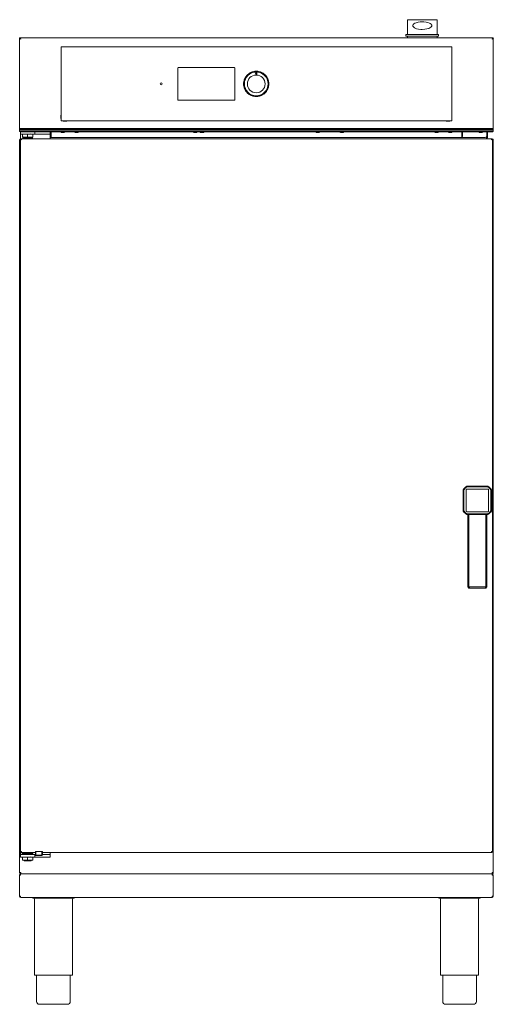
# Model space of a CAD drawing. Units: millimetres. Extents: x 112 to 3644, y 120 to 2732.
# Drawn here: x 2844 to 3644, y 1071 to 2732 of the extents above; entities that cross this region are included whole.
import ezdxf

# ---------------------------------------------------------------- set-up
doc = ezdxf.new("R2010")
doc.units = ezdxf.units.MM
doc.header["$LTSCALE"] = 14

msp = doc.modelspace()

# ---------------------------------------------------------------- linework, layer by layer
at = {"color": 7, "linetype": 'Continuous', "lineweight": 18}
for p, q in [((3498.8, 2731.5), (3498.8, 2706.7)), ((3498.8, 2731.5), (3548.8, 2731.5)), ((3548.8, 2706.7), (3548.8, 2731.5)), ((2843.8, 2700.7), (2843.8, 2548)), ((2843.8, 2700.7), (2844.6, 2700.7)), ((2844.6, 2700.7), (3643, 2700.7)), ((2845, 2699.8), (2845, 2699.8)), ((3496.3, 2706.7), (3496.3, 2703.7)), ((3496.3, 2706.7), (3523.8, 2706.7)), ((3496.3, 2703.7), (3523.8, 2703.7)), ((3498.8, 2701.2), (3498.4, 2700.7)), ((3498.8, 2703.7), (3498.8, 2701.2)), ((3523.8, 2706.7), (3551.3, 2706.7)), ((3523.8, 2703.7), (3551.3, 2703.7)), ((3548.8, 2701.2), (3548.8, 2703.7)), ((3549.2, 2700.7), (3548.8, 2701.2)), ((3551.3, 2703.7), (3551.3, 2706.7)), ((3642.9, 2700.6), (3643, 2700.5)), ((3643.8, 2700.7), (3643, 2700.7)), ((3643.8, 2548), (3643.8, 2700.7)), ((3573.8, 2685.7), (2913.8, 2685.7)), ((2913.8, 2685.7), (2913.8, 2560.7)), ((3573.8, 2560.7), (3573.8, 2685.7)), ((3111.1, 2650.1), (3111.1, 2596.3)), ((3206.5, 2650.7), (3111.7, 2650.7)), ((3207.1, 2596.3), (3207.1, 2650.1)), ((3235.1, 2642.7), (3230.8, 2640.2)), ((3235, 2642.9), (3235, 2642.8)), ((3235, 2642.8), (3235.1, 2642.7)), ((3240.9, 2644.4), (3240.9, 2644.5)), ((3240.9, 2644.3), (3240.9, 2644.4)), ((3245.9, 2644.3), (3240.9, 2644.3)), ((3245.9, 2644.5), (3245.9, 2644.4)), ((3245.9, 2644.4), (3245.9, 2644.3)), ((3251.8, 2642.7), (3251.9, 2642.8)), ((3256.1, 2640.2), (3251.8, 2642.7)), ((3251.9, 2642.8), (3251.9, 2642.9)), ((3222.2, 2625.7), (3222.3, 2625.7)), ((3222.3, 2625.7), (3222.4, 2625.7)), ((3222.4, 2625.7), (3222.4, 2620.7)), ((3224, 2631.6), (3223.8, 2631.7)), ((3223.8, 2631.7), (3223.8, 2631.7)), ((3226.5, 2635.9), (3224, 2631.6)), ((3226.3, 2636), (3226.5, 2635.9)), ((3226.3, 2636), (3226.3, 2636)), ((3230.7, 2640.3), (3230.6, 2640.4)), ((3230.8, 2640.2), (3230.7, 2640.3)), ((3256.2, 2640.3), (3256.1, 2640.2)), ((3256.2, 2640.4), (3256.2, 2640.3)), ((3260.4, 2635.9), (3260.5, 2636)), ((3262.9, 2631.6), (3260.4, 2635.9)), ((3260.5, 2636), (3260.6, 2636)), ((3263, 2631.7), (3262.9, 2631.6)), ((3263.1, 2631.7), (3263, 2631.7)), ((3264.5, 2625.7), (3264.6, 2625.7)), ((3264.5, 2620.7), (3264.5, 2625.7)), ((3264.6, 2625.7), (3264.7, 2625.7)), ((3222.3, 2620.7), (3222.2, 2620.7)), ((3222.4, 2620.7), (3222.3, 2620.7)), ((3223.8, 2614.8), (3224, 2614.9)), ((3223.8, 2614.8), (3223.8, 2614.8)), ((3224, 2614.9), (3226.5, 2610.6)), ((3226.5, 2610.6), (3226.3, 2610.5)), ((3226.3, 2610.5), (3226.3, 2610.4)), ((3260.4, 2610.6), (3262.9, 2614.9)), ((3260.5, 2610.5), (3260.4, 2610.6)), ((3260.6, 2610.4), (3260.5, 2610.5)), ((3262.9, 2614.9), (3263, 2614.8)), ((3263, 2614.8), (3263.1, 2614.8)), ((3264.6, 2620.7), (3264.5, 2620.7)), ((3264.7, 2620.7), (3264.6, 2620.7)), ((3111.7, 2595.7), (3206.5, 2595.7)), ((3230.6, 2606.1), (3230.7, 2606.1)), ((3230.7, 2606.1), (3230.8, 2606.3)), ((3230.8, 2606.3), (3235.1, 2603.8)), ((3235.1, 2603.8), (3235, 2603.6)), ((3235, 2603.6), (3235, 2603.6)), ((3240.9, 2602.2), (3245.9, 2602.2)), ((3240.9, 2602.1), (3240.9, 2602.2)), ((3240.9, 2602), (3240.9, 2602.1)), ((3245.9, 2602.2), (3245.9, 2602.1)), ((3245.9, 2602.1), (3245.9, 2602)), ((3251.8, 2603.8), (3256.1, 2606.3)), ((3251.9, 2603.6), (3251.8, 2603.8)), ((3251.9, 2603.6), (3251.9, 2603.6)), ((3256.1, 2606.3), (3256.2, 2606.1)), ((3256.2, 2606.1), (3256.2, 2606.1)), ((2913.6, 2570.5), (2913.8, 2570.5)), ((2913.6, 2570.5), (2913.6, 2565.5)), ((2913.8, 2560.7), (3573.8, 2560.7)), ((2918.6, 2560.5), (2923.6, 2560.5)), ((2923.6, 2560.7), (2923.6, 2560.5)), ((3564, 2560.7), (3564, 2560.5)), ((3569, 2560.5), (3564, 2560.5)), ((3574, 2570.5), (3573.8, 2570.5)), ((3574, 2570.5), (3574, 2565.5)), ((2843.8, 2547), (2843.8, 2548)), ((2843.8, 2548), (3643.8, 2548)), ((2843.8, 2546.2), (2843.8, 2547)), ((2843.8, 2546.2), (3643.8, 2546.2)), ((2843.8, 2545.1), (2843.8, 2546.2)), ((2843.8, 2544.5), (2843.8, 2545.1)), ((2843.8, 2543), (2843.8, 2544.5)), ((2843.8, 2543), (2844.8, 2543)), ((2844.8, 2543.1), (2844.8, 2543.9)), ((2845.5, 2543.9), (2844.8, 2543.9)), ((2845.5, 2543.1), (2844.8, 2543.1)), ((2844.8, 2543), (2845.5, 2543)), ((2844.8, 2542.2), (2844.8, 2543)), ((2844.8, 2542.2), (2845.5, 2542.2)), ((2845.3, 2538.7), (2845.3, 2542.2)), ((2845.5, 2543.1), (2845.5, 2543.9)), ((2868.2, 2543.9), (2845.5, 2543.9)), ((2845.5, 2542.2), (2845.5, 2543)), ((2868.2, 2542.2), (2845.5, 2542.2)), ((2866.5, 2543), (2868.2, 2543)), ((2868.2, 2543.9), (2868.2, 2543.1)), ((2868.2, 2543.9), (2868.8, 2543.9)), ((2868.2, 2543.1), (2868.8, 2543.1)), ((2868.2, 2543), (2868.2, 2542.2)), ((2868.8, 2543), (2868.2, 2543)), ((2868.8, 2542.2), (2868.2, 2542.2)), ((2868.8, 2543.9), (2868.8, 2543.1)), ((2869.8, 2543.9), (2868.8, 2543.9)), ((2869.8, 2543.1), (2868.8, 2543.1)), ((2868.8, 2543), (2868.8, 2542.2)), ((2869.8, 2543), (2868.8, 2543)), ((2869.8, 2542.2), (2868.8, 2542.2)), ((2869.3, 2542.2), (2869.3, 2538.7)), ((2870.5, 2543.9), (2869.8, 2543.9)), ((2869.8, 2543.1), (2869.8, 2543.9)), ((2870.5, 2543.1), (2869.8, 2543.1)), ((2869.8, 2542.2), (2869.8, 2543)), ((2869.8, 2543), (2870.5, 2543)), ((2869.8, 2542.2), (2870.5, 2542.2)), ((2870.5, 2543.1), (2870.5, 2543.9)), ((3617.2, 2543.9), (2870.5, 2543.9)), ((2870.5, 2542.2), (2870.5, 2543)), ((3617.2, 2542.2), (2870.5, 2542.2)), ((2895.3, 2542.2), (2895.3, 2538.7)), ((2895.8, 2541.2), (2895.8, 2542.2)), ((2895.8, 2535.2), (2895.8, 2541.2)), ((2896.8, 2542.2), (2896.8, 2541.2)), ((2896.8, 2541.2), (2896.8, 2534.2)), ((2913.7, 2542.2), (2913.7, 2541.7)), ((2919.6, 2541.7), (2913.7, 2541.7)), ((2918.2, 2541), (2915.3, 2541)), ((2918.3, 2541), (2918.2, 2541)), ((2919.9, 2541.7), (2919.6, 2541.7)), ((2919.9, 2541.7), (2919.9, 2542.2)), ((2936.7, 2542.2), (2936.7, 2541.7)), ((2942.9, 2541.7), (2936.7, 2541.7)), ((2941.3, 2541), (2938.3, 2541)), ((2942.9, 2541.7), (2942.9, 2542.2)), ((3137, 2542.2), (3137, 2541.7)), ((3142.7, 2541.7), (3137, 2541.7)), ((3141.4, 2541), (3138.6, 2541)), ((3141.6, 2541), (3141.4, 2541)), ((3143.2, 2541.7), (3142.7, 2541.7)), ((3143.2, 2541.7), (3143.2, 2542.2)), ((3148.7, 2542.2), (3148.7, 2541.7)), ((3154.9, 2541.7), (3148.7, 2541.7)), ((3153.3, 2541), (3150.3, 2541)), ((3154.9, 2541.7), (3154.9, 2542.2)), ((3344.4, 2542.2), (3344.4, 2541.7)), ((3350.6, 2541.7), (3344.4, 2541.7)), ((3349, 2541), (3346, 2541)), ((3350.6, 2541.7), (3350.6, 2542.2)), ((3384.7, 2542.2), (3384.7, 2541.7)), ((3390.9, 2541.7), (3384.7, 2541.7)), ((3389.3, 2541), (3386.3, 2541)), ((3390.9, 2541.7), (3390.9, 2542.2)), ((3544.7, 2542.2), (3544.7, 2541.7)), ((3550.9, 2541.7), (3544.7, 2541.7)), ((3549.3, 2541), (3546.3, 2541)), ((3550.9, 2541.7), (3550.9, 2542.2)), ((3567.7, 2542.2), (3567.7, 2541.7)), ((3573.9, 2541.7), (3567.7, 2541.7)), ((3572.3, 2541), (3569.3, 2541)), ((3573.9, 2541.7), (3573.9, 2542.2)), ((3590.8, 2541.2), (3590.8, 2542.2)), ((3590.8, 2534.2), (3590.8, 2541.2)), ((3591.8, 2542.2), (3591.8, 2541.2)), ((3591.8, 2541.2), (3591.8, 2535.2)), ((3615.5, 2543), (3617.2, 2543)), ((3617.2, 2543.9), (3617.2, 2543.1)), ((3617.2, 2543.9), (3617.8, 2543.9)), ((3617.2, 2543.1), (3617.8, 2543.1)), ((3617.2, 2543), (3617.2, 2542.2)), ((3617.8, 2543), (3617.2, 2543)), ((3617.8, 2542.2), (3617.2, 2542.2)), ((3617.8, 2543.9), (3617.8, 2543.1)), ((3618.8, 2543.9), (3617.8, 2543.9)), ((3618.8, 2543.1), (3617.8, 2543.1)), ((3617.8, 2543), (3617.8, 2542.2)), ((3618.8, 2543), (3617.8, 2543)), ((3618.8, 2542.2), (3617.8, 2542.2)), ((3618.8, 2543.1), (3618.8, 2543.9)), ((3619.5, 2543.9), (3618.8, 2543.9)), ((3619.5, 2543.1), (3618.8, 2543.1)), ((3618.8, 2542.2), (3618.8, 2543)), ((3618.8, 2543), (3619.5, 2543)), ((3618.8, 2542.2), (3619.5, 2542.2)), ((3619.5, 2543.1), (3619.5, 2543.9)), ((3642.2, 2543.9), (3619.5, 2543.9)), ((3619.5, 2542.2), (3619.5, 2543)), ((3642.2, 2542.2), (3619.5, 2542.2)), ((3619.7, 2542.2), (3619.7, 2541.7)), ((3625.9, 2541.7), (3619.7, 2541.7)), ((3624.3, 2541), (3621.3, 2541)), ((3625.9, 2541.7), (3625.9, 2542.2)), ((3632.8, 2541.2), (3632.8, 2542.2)), ((3632.8, 2535.5), (3632.8, 2541.2)), ((3633.1, 2542.2), (3633, 2541.9)), ((3633, 2541.9), (3633, 2535.5)), ((3633.8, 2541.9), (3633.8, 2535.5)), ((3640.5, 2543), (3642.2, 2543)), ((3642.2, 2543.9), (3642.2, 2543.1)), ((3642.2, 2543.9), (3642.8, 2543.9)), ((3642.2, 2543.1), (3642.8, 2543.1)), ((3642.2, 2543), (3642.2, 2542.2)), ((3642.8, 2543), (3642.2, 2543)), ((3642.8, 2542.2), (3642.2, 2542.2)), ((3642.8, 2543.9), (3642.8, 2543.1)), ((3642.8, 2543), (3642.8, 2542.2)), ((3642.8, 2543), (3643.8, 2543)), ((3643.8, 2547), (3643.8, 2548)), ((3643.8, 2546.2), (3643.8, 2547)), ((3643.8, 2545.1), (3643.8, 2546.2)), ((3643.8, 2544.5), (3643.8, 2545.1)), ((3643.8, 2543), (3643.8, 2544.5)), ((2843.8, 2528.5), (2843.8, 2528.9)), ((2843.8, 2528.5), (2843.8, 1292.9)), ((2843.8, 2528.5), (2845.3, 2528.5)), ((2855.3, 2538.7), (2845.3, 2538.7)), ((2845.3, 2538.7), (2845.3, 2537.7)), ((2845.3, 2537.7), (2845.3, 2529.9)), ((2845.3, 2529.9), (2845.3, 1327.6)), ((2845.3, 2529.9), (2846.1, 2529.9)), ((3641.5, 2530.7), (2846.2, 2530.7)), ((2846.2, 2530.7), (2846.2, 2529.9)), ((2846.2, 2529.9), (2846.2, 2529.7)), ((2848.8, 2538.7), (2848.8, 2538)), ((2848.8, 2534), (2848.8, 2538)), ((2848.8, 2534), (2848.8, 2533.2)), ((2853.1, 2533.2), (2848.8, 2533.2)), ((2849.3, 2532.2), (2849.3, 2530.7)), ((2849.3, 2532.2), (2857.3, 2532.2)), ((2851.3, 2533.2), (2851.3, 2532.7)), ((2851.3, 2532.7), (2851.8, 2532.2)), ((2851.3, 2532.7), (2863.3, 2532.7)), ((2861.6, 2533.2), (2853.1, 2533.2)), ((2859.3, 2538.7), (2855.3, 2538.7)), ((2857.3, 2534), (2857.3, 2538)), ((2857.3, 2532.2), (2865.3, 2532.2)), ((2869.3, 2538.7), (2859.3, 2538.7)), ((2865.8, 2533.2), (2861.6, 2533.2)), ((2862.8, 2532.2), (2863.3, 2532.7)), ((2863.3, 2532.7), (2863.3, 2533.2)), ((2865.3, 2530.7), (2865.3, 2532.2)), ((2865.8, 2538), (2865.8, 2538.7)), ((2865.8, 2534), (2865.8, 2538)), ((2865.8, 2533.2), (2865.8, 2534)), ((2870.5, 2538.7), (2869.3, 2538.7)), ((2894.2, 2538.7), (2870.5, 2538.7)), ((2895.3, 2538.7), (2894.2, 2538.7)), ((2895.3, 2538.7), (2895.3, 2537.7)), ((2895.3, 2537.7), (2895.3, 2530.7)), ((2895.8, 2533), (2895.3, 2533)), ((2895.8, 2535.2), (2896.8, 2534.2)), ((2896.8, 2534), (2895.8, 2533)), ((2896.8, 2534), (2896.8, 2533.8)), ((3590, 2533), (2897.6, 2533)), ((3590.8, 2534.2), (3591.8, 2535.2)), ((3591.8, 2533), (3590.8, 2534)), ((3590.8, 2533.8), (3590.8, 2534)), ((3630.3, 2533), (3591.8, 2533)), ((3632.3, 2531.7), (3632.3, 2534)), ((3632.3, 2533.3), (3632.8, 2533.3)), ((3632.3, 2532.5), (3632.8, 2532.5)), ((3632.3, 2530.7), (3632.3, 2531.7)), ((3632.8, 2533.3), (3632.8, 2534.1)), ((3632.8, 2532.5), (3632.8, 2533.3)), ((3633, 2532.5), (3632.8, 2532.5)), ((3633, 2532.5), (3633, 2535.5)), ((3633.8, 2532.5), (3633, 2532.5)), ((3633.8, 2535.5), (3633.8, 2532.5)), ((3641.5, 2530.7), (3641.5, 2529.9)), ((3641.5, 2530.7), (3641.6, 2530.7)), ((3642.3, 2529.9), (3641.5, 2529.9)), ((3641.5, 2529.7), (3641.5, 2529.9)), ((3642, 2530.7), (3641.6, 2530.7)), ((3641.6, 2530.7), (3641.6, 2530.7)), ((3642.3, 2529.9), (3642.3, 1327.6)), ((3642.3, 2528.5), (3643.8, 2528.5)), ((3643.8, 2528.9), (3643.8, 2528.5)), ((3643.8, 1292.9), (3643.8, 2528.5)), ((3598.9, 1944.6), (3598.8, 1944.7)), ((3598.8, 1944.7), (3634.8, 1944.7)), ((3599.2, 1943.6), (3598.9, 1944.6)), ((3634.8, 1944.6), (3598.9, 1944.6)), ((3634.4, 1943.6), (3599.2, 1943.6)), ((3634.4, 1943.6), (3634.8, 1944.6)), ((3634.8, 1944.7), (3634.8, 1944.6)), ((3592.8, 1902.7), (3592.8, 1938.7)), ((3592.8, 1938.7), (3592.9, 1938.7)), ((3594, 1938.4), (3592.9, 1938.7)), ((3592.9, 1938.7), (3592.9, 1902.8)), ((3594, 1938.4), (3594, 1903.1)), ((3597.8, 1902.7), (3597.8, 1938.7)), ((3598.8, 1939.7), (3634.8, 1939.7)), ((3635.8, 1938.7), (3635.8, 1902.7)), ((3640.7, 1938.7), (3639.7, 1938.4)), ((3639.7, 1903.1), (3639.7, 1938.4)), ((3640.7, 1902.8), (3640.7, 1938.7)), ((3640.7, 1938.7), (3640.8, 1938.7)), ((3640.8, 1938.7), (3640.8, 1902.7)), ((3592.9, 1902.8), (3592.8, 1902.7)), ((3594, 1903.1), (3592.9, 1902.8)), ((3634.8, 1901.7), (3598.8, 1901.7)), ((3598.8, 1896.7), (3598.9, 1896.9)), ((3600.2, 1896.7), (3598.8, 1896.7)), ((3599.2, 1897.9), (3598.9, 1896.9)), ((3598.9, 1896.9), (3634.8, 1896.9)), ((3634.4, 1897.9), (3599.2, 1897.9)), ((3600.7, 1896.2), (3600.7, 1896.2)), ((3600.7, 1774.7), (3600.7, 1896.2)), ((3602.7, 1774.7), (3602.7, 1896.3)), ((3630.9, 1896.3), (3630.9, 1774.7)), ((3632.9, 1896.2), (3632.9, 1896.2)), ((3632.9, 1896.2), (3632.9, 1774.7)), ((3634.8, 1896.7), (3633.5, 1896.7)), ((3634.8, 1896.9), (3634.4, 1897.9)), ((3634.8, 1896.9), (3634.8, 1896.7)), ((3639.7, 1903.1), (3640.7, 1902.8)), ((3640.8, 1902.7), (3640.7, 1902.8)), ((3602.6, 1772.7), (3600.7, 1774.7)), ((3600.7, 1774.7), (3602.7, 1774.7)), ((3602.6, 1772.7), (3603.9, 1772.7)), ((3603.9, 1772.7), (3602.7, 1774.7)), ((3602.7, 1774.7), (3630.9, 1774.7)), ((3603.7, 1772.7), (3603.5, 1772.7)), ((3603.9, 1772.7), (3629.8, 1772.7)), ((3629.8, 1772.7), (3630.9, 1774.7)), ((3629.8, 1772.7), (3631.1, 1772.7)), ((3630.2, 1772.7), (3629.9, 1772.7)), ((3630.9, 1774.7), (3632.9, 1774.7)), ((3632.9, 1774.7), (3631.1, 1772.7)), ((2845.3, 1324.2), (2845.3, 1327.6)), ((2845.3, 1327.6), (2846.1, 1327.6)), ((2845.3, 1323.2), (2845.3, 1324.2)), ((2845.3, 1319.2), (2845.3, 1323.2)), ((2845.3, 1323.2), (2855.3, 1323.2)), ((2855.3, 1319.2), (2845.3, 1319.2)), ((2846.2, 1327.8), (2846.2, 1327.5)), ((2846.2, 1326.7), (2846.2, 1327.5)), ((2846.2, 1326.7), (2870.4, 1326.7)), ((2848.3, 1325.2), (2848.3, 1323.2)), ((2848.3, 1325.2), (2866.3, 1325.2)), ((2848.8, 1319.2), (2848.8, 1318.5)), ((2848.8, 1314.5), (2848.8, 1318.5)), ((2848.8, 1314.5), (2848.8, 1313.7)), ((2853.1, 1313.7), (2848.8, 1313.7)), ((2849.3, 1326.7), (2849.3, 1325.2)), ((2851.3, 1313.7), (2851.3, 1313.2)), ((2851.3, 1313.2), (2851.8, 1312.7)), ((2851.3, 1313.2), (2857.3, 1313.2)), ((2857.3, 1312.7), (2851.8, 1312.7)), ((2861.6, 1313.7), (2853.1, 1313.7)), ((2855.3, 1323.2), (2859.3, 1323.2)), ((2855.3, 1319.2), (2859.3, 1319.2)), ((2857.3, 1314.5), (2857.3, 1318.5)), ((2857.3, 1313.2), (2863.3, 1313.2)), ((2862.8, 1312.7), (2857.3, 1312.7)), ((2859.3, 1323.2), (2869.3, 1323.2)), ((2869.3, 1319.2), (2859.3, 1319.2)), ((2865.8, 1313.7), (2861.6, 1313.7)), ((2862.8, 1312.7), (2863.3, 1313.2)), ((2863.3, 1313.2), (2863.3, 1313.7)), ((2865.3, 1325.2), (2865.3, 1326.7)), ((2865.8, 1318.5), (2865.8, 1319.2)), ((2865.8, 1314.5), (2865.8, 1318.5)), ((2865.8, 1313.7), (2865.8, 1314.5)), ((2866.3, 1323.2), (2866.3, 1325.2)), ((2869.3, 1323.2), (2869.3, 1319.2)), ((2869.3, 1323.2), (2870.4, 1323.2)), ((2870.5, 1319.2), (2869.3, 1319.2)), ((2870.3, 1328.5), (2870.3, 1327)), ((2882.3, 1328.5), (2870.3, 1328.5)), ((2870.4, 1326.7), (2870.4, 1328.5)), ((2870.4, 1322.3), (2870.4, 1326.7)), ((2871.3, 1322.5), (2870.4, 1322.3)), ((2871.3, 1321.5), (2870.4, 1322.3)), ((2870.5, 1319.2), (2894.2, 1319.2)), ((2871.3, 1328.5), (2871.3, 1322.5)), ((2871.3, 1321.5), (2871.3, 1322.5)), ((2871.3, 1322.5), (2881.3, 1322.5)), ((2881.3, 1321.5), (2871.3, 1321.5)), ((2881.3, 1322.5), (2881.3, 1328.5)), ((2882.3, 1322.3), (2881.3, 1322.5)), ((2881.3, 1322.5), (2881.3, 1321.5)), ((2882.3, 1322.3), (2881.3, 1321.5)), ((2882.3, 1328.5), (2882.3, 1322.3)), ((2882.3, 1327), (2882.3, 1328.5)), ((2882.3, 1326.7), (3641.5, 1326.7)), ((2882.3, 1323.2), (2894.2, 1323.2)), ((2894.2, 1323.2), (2895.3, 1323.2)), ((2895.3, 1319.2), (2894.2, 1319.2)), ((2895.3, 1324.2), (2895.3, 1326.7)), ((2895.3, 1323.2), (2895.3, 1324.2)), ((2895.3, 1323.2), (2895.3, 1319.2)), ((3641.5, 1327.5), (3641.5, 1327.8)), ((3642.3, 1327.6), (3641.5, 1327.6)), ((3641.5, 1326.7), (3641.5, 1327.5)), ((2843.8, 1292.5), (2843.8, 1292.9)), ((2846, 1292.9), (2843.8, 1292.9)), ((2843.8, 1288.5), (2843.8, 1252.9)), ((2843.8, 1288.5), (2845, 1288.5)), ((2845.6, 1292.1), (2845.6, 1292)), ((2845.6, 1292.1), (2845.7, 1292)), ((2845.6, 1290.7), (2846, 1290.7)), ((2846, 1290.7), (2846, 1291.9)), ((2846, 1290.7), (3641.6, 1290.7)), ((2846.1, 1290.7), (3641.6, 1290.7)), ((3643.8, 1292.9), (3641.6, 1292.9)), ((3641.6, 1292), (3642.3, 1292.2)), ((3641.6, 1290.7), (3641.6, 1291.9)), ((3641.6, 1290.7), (3641.6, 1289.5)), ((3641.6, 1290.7), (3641.6, 1290.7)), ((3641.6, 1290.7), (3642, 1290.7)), ((3643.8, 1288.5), (3641.6, 1288.5)), ((3642, 1292), (3642, 1292.1)), ((3642, 1292), (3642, 1292.1)), ((3642.6, 1288.5), (3642.5, 1289)), ((3643.8, 1292.9), (3643.8, 1292.5)), ((3643.8, 1288.5), (3643.8, 1252.9)), ((2845, 1252.9), (2843.8, 1252.9)), ((2846, 1250.7), (3641.6, 1250.7)), ((2865.8, 1249.9), (2865.8, 1250.7)), ((2865.8, 1249.9), (2935.8, 1249.9)), ((2868.8, 1247.9), (2868.8, 1119.9)), ((2932.8, 1119.9), (2932.8, 1247.9)), ((2935.8, 1249.9), (2935.8, 1250.7)), ((3551.8, 1249.9), (3551.8, 1250.7)), ((3551.8, 1249.9), (3621.8, 1249.9)), ((3554.8, 1247.9), (3554.8, 1119.9)), ((3618.8, 1119.9), (3618.8, 1247.9)), ((3621.8, 1249.9), (3621.8, 1250.7)), ((3641.6, 1252.9), (3643.8, 1252.9)), ((3641.6, 1250.7), (3641.6, 1251.9)), ((3641.6, 1250.7), (3641.6, 1250.7)), ((2932.8, 1119.9), (2868.8, 1119.9)), ((2872.3, 1119.9), (2872.3, 1075.7)), ((2929.3, 1075.7), (2929.3, 1119.9)), ((3618.8, 1119.9), (3554.8, 1119.9)), ((3558.3, 1119.9), (3558.3, 1075.7)), ((3615.3, 1075.7), (3615.3, 1119.9)), ((2924.3, 1070.7), (2877.3, 1070.7)), ((3610.3, 1070.7), (3563.3, 1070.7))]:
    msp.add_line(p, q, dxfattribs=at)
at = {"color": 7, "linetype": 'Continuous', "lineweight": 18, "flags": 128}
for points in [[(3523.8, 2715), (3521.3, 2715.1), (3517.5, 2715.6), (3513.9, 2716.4), (3510.7, 2717.8), (3509.4, 2718.8), (3508.2, 2720.2), (3507.9, 2720.9), (3507.8, 2721.8), (3508, 2722.5), (3508.5, 2723.4), (3509.8, 2724.7), (3511.5, 2725.7), (3513.4, 2726.5), (3516.7, 2727.4), (3520.2, 2727.9), (3522.7, 2728), (3526.5, 2727.9), (3530.3, 2727.5), (3533.2, 2726.8), (3536, 2725.7), (3537.4, 2725), (3538.6, 2724), (3539.4, 2723), (3539.7, 2722.3), (3539.8, 2721.5), (3539.7, 2720.8), (3539.3, 2719.9), (3538.3, 2718.8), (3536.7, 2717.7), (3534.9, 2716.8), (3531.7, 2715.9), (3528.4, 2715.3), (3523.8, 2715)], [(2845.6, 2698.9), (2845.4, 2699.6), (2845.2, 2700.1), (2845, 2700.5), (2844.7, 2700.7), (2844.6, 2700.7)], [(2913.6, 2565.5), (2913.7, 2564.6), (2913.8, 2564.1)], [(2917.2, 2560.7), (2917.7, 2560.6), (2918.6, 2560.5)], [(3570.4, 2560.7), (3570, 2560.6), (3569, 2560.5)], [(3574, 2565.5), (3573.9, 2564.6), (3573.8, 2564.1)], [(2844, 2546.2), (2844, 2546.2), (2843.8, 2545.7)], [(2844.6, 2543), (2844.8, 2542.9), (2844.8, 2542.9)], [(3633.9, 2542.2), (3633.8, 2542.1), (3633.8, 2541.9)], [(3642.8, 2542.9), (3642.8, 2542.9), (3643.1, 2543)], [(2847.1, 2528.9), (2846.9, 2529.6), (2846.7, 2530.1), (2846.5, 2530.5), (2846.3, 2530.7), (2846.2, 2530.7)], [(2848.8, 2538), (2849.9, 2538.3), (2853.1, 2538.7)], [(2853.1, 2533.2), (2849.9, 2533.7), (2848.8, 2534)], [(2853.1, 2538.7), (2854.2, 2538.7), (2857.3, 2538)], [(2857.3, 2534), (2854.2, 2533.3), (2853.1, 2533.2)], [(2857.3, 2538), (2859.4, 2538.5), (2861.6, 2538.7)], [(2865.8, 2534), (2863.7, 2533.4), (2861.6, 2533.2)], [(3640.5, 2528.9), (3641.2, 2529.2), (3641.7, 2529.4), (3642.1, 2529.6), (3642.3, 2529.8), (3642.3, 2529.9)], [(3599.2, 1943.6), (3596.4, 1941.1), (3594, 1938.4)], [(3639.7, 1938.4), (3637.2, 1941.1), (3634.4, 1943.6)], [(3599.2, 1897.9), (3596.4, 1900.3), (3594, 1903.1)], [(3602.4, 1896.8), (3602.5, 1896.8), (3602.6, 1896.8), (3602.6, 1896.7), (3602.7, 1896.6), (3602.7, 1896.5), (3602.7, 1896.4), (3602.7, 1896.3)], [(3630.9, 1896.3), (3630.9, 1896.4), (3631, 1896.5), (3631, 1896.6), (3631, 1896.7), (3631.1, 1896.8), (3631.2, 1896.8), (3631.2, 1896.8)], [(3639.7, 1903.1), (3637.2, 1900.3), (3634.4, 1897.9)], [(3604.4, 1773), (3604.4, 1772.9), (3604.4, 1772.9), (3604.4, 1772.9), (3604.4, 1772.8), (3604.5, 1772.8), (3604.5, 1772.8)], [(3629.2, 1772.8), (3629.2, 1772.8), (3629.2, 1772.8), (3629.2, 1772.8), (3629.3, 1772.9), (3629.3, 1772.9), (3629.3, 1772.9), (3629.3, 1773)], [(2847.1, 1328.5), (2846.5, 1328.3), (2846, 1328.1), (2845.6, 1327.9), (2845.4, 1327.7), (2845.3, 1327.6)], [(2848.8, 1318.5), (2851.9, 1319.2), (2853.1, 1319.2)], [(2853.1, 1313.7), (2851.9, 1313.8), (2848.8, 1314.5)], [(2853.1, 1319.2), (2856.3, 1318.8), (2857.3, 1318.5)], [(2857.3, 1314.5), (2856.3, 1314.2), (2853.1, 1313.7)], [(2857.3, 1318.5), (2859.4, 1319), (2861.6, 1319.2)], [(2865.8, 1314.5), (2863.7, 1313.9), (2861.6, 1313.7)], [(2870.3, 1327.7), (2870.3, 1327.6), (2870.4, 1327.6), (2870.4, 1327.5)], [(2870.3, 1327), (2870.3, 1326.9), (2870.4, 1326.8), (2870.4, 1326.7)], [(2882.2, 1327.5), (2882.3, 1327.6), (2882.3, 1327.6), (2882.3, 1327.7)], [(2882.2, 1326.7), (2882.3, 1326.8), (2882.3, 1326.8), (2882.3, 1327)], [(3640.5, 1328.5), (3640.7, 1327.9), (3641, 1327.4), (3641.2, 1327), (3641.4, 1326.8), (3641.5, 1326.7)], [(2845, 1288.5), (2845.3, 1289.3), (2845.5, 1290), (2845.7, 1290.5), (2845.9, 1290.7), (2846, 1290.7)], [(2845.2, 1289), (2845.1, 1288.9), (2845, 1288.5)], [(2845.3, 1292.2), (2845.6, 1292.1), (2846, 1292)], [(3641.8, 1290.7), (3641.7, 1290.7), (3641.6, 1290.7)], [(2845, 1252.9), (2845.1, 1252.5), (2845.2, 1252.4)], [(3642.5, 1252.5), (3642.5, 1252.6), (3642.6, 1252.9)]]:
    msp.add_lwpolyline(points, dxfattribs=at)
at = {"color": 7, "linetype": 'Continuous', "lineweight": 18}
for centre, radius in [((3243.4, 2623.2), 20.3), ((3243.4, 2623.2), 20), ((3243.4, 2640.7), 1.25), ((3082.8, 2623.2), 1.75), ((3243.4, 2623.2), 15)]:
    msp.add_circle(centre, radius, dxfattribs=at)
for centre, radius, start, end in [((2846.8, 2701.9), 3.19, 201.4534, 248.5466), ((2847.7, 2701.2), 3.07, 189.4609, 228.6477), ((2842.8, 2697.5), 3.17, 28.0506, 47.4011), ((3640.9, 2701.9), 3.19, 291.4534, 338.5466), ((3645.5, 2698.2), 3.58, 134.331, 167.7549), ((3640, 2701.2), 3.07, 311.3498, 350.5417), ((3644.5, 2697.7), 2.75, 131.0044, 153.2927), ((3111.7, 2650.1), 0.6, 90, 180), ((3206.5, 2650.1), 0.6, 0, 90), ((3243.4, 2623.2), 21.4, 113.2925, 126.7075), ((3243.4, 2623.2), 21.3, 96.7323, 113.2677), ((3243.4, 2623.2), 21.4, 83.2925, 96.7075), ((3243.4, 2623.2), 21.3, 66.7323, 83.2677), ((3243.4, 2623.2), 21.4, 53.2925, 66.7075), ((3243.4, 2623.2), 21.4, 173.2925, 186.7075), ((3243.4, 2623.2), 21.3, 156.7323, 173.2677), ((3243.4, 2623.2), 21.4, 143.2925, 156.7075), ((3243.4, 2623.2), 21.3, 126.7323, 143.2677), ((3243.4, 2623.2), 21.3, 36.7323, 53.2677), ((3243.4, 2623.2), 21.4, 23.2925, 36.7075), ((3243.4, 2623.2), 21.3, 6.7323, 23.2677), ((3243.4, 2623.2), 21.3, 186.7323, 203.2677), ((3243.4, 2623.2), 21.4, 203.2925, 216.7075), ((3243.4, 2623.2), 21.3, 216.7323, 233.2677), ((3243.4, 2623.2), 21.3, 306.7323, 323.2677), ((3243.4, 2623.2), 21.4, 323.2925, 336.7075), ((3243.4, 2623.2), 21.3, 336.7323, 353.2677), ((3111.7, 2596.3), 0.6, 180, 270), ((3206.5, 2596.3), 0.6, 270, 0), ((3243.4, 2623.2), 21.4, 233.2925, 246.7075), ((3243.4, 2623.2), 21.3, 246.7323, 263.2677), ((3243.4, 2623.2), 21.4, 263.2925, 276.7075), ((3243.4, 2623.2), 21.3, 276.7323, 293.2677), ((2844.5, 2539.3), 4.77, 53.1702, 78.1287), ((2844.9, 2596), 53, 270.5835, 272.3449), ((2844.5, 2546.9), 4.76, 281.8548, 306.8432), ((2844.5, 2474.4), 68.8, 87.8618, 89.2182), ((2869.2, 2539.3), 4.77, 101.8587, 126.8423), ((2869.2, 2546.9), 4.77, 233.1746, 258.1273), ((2869.2, 2612.8), 69.7, 267.8693, 269.2081), ((2868.7, 2490.2), 53, 90.5827, 92.3442), ((2869.5, 2539.3), 4.77, 53.1754, 78.1236), ((2869.9, 2596.2), 53.2, 270.5856, 272.3414), ((2869.5, 2546.9), 4.76, 281.8522, 306.8459), ((2869.5, 2473.8), 69.4, 87.8681, 89.2135), ((2915.3, 2543.2), 2.16, 222.1415, 270), ((2918.3, 2543.2), 2.16, 270, 317.8585), ((2938.3, 2543.2), 2.16, 222.1415, 270), ((2941.3, 2543.2), 2.16, 270, 317.8585), ((3138.6, 2543.2), 2.16, 222.1415, 270), ((3141.6, 2543.2), 2.16, 270, 317.8585), ((3150.3, 2543.2), 2.16, 222.1415, 270), ((3153.3, 2543.2), 2.16, 270, 317.8585), ((3346, 2543.2), 2.16, 222.1415, 270), ((3349, 2543.2), 2.16, 270, 317.8585), ((3386.3, 2543.2), 2.16, 222.1415, 270), ((3389.3, 2543.2), 2.16, 270, 317.8585), ((3546.3, 2543.2), 2.16, 222.1415, 270), ((3549.3, 2543.2), 2.16, 270, 317.8585), ((3569.3, 2543.2), 2.16, 222.1415, 270), ((3572.3, 2543.2), 2.16, 270, 317.8585), ((3618.2, 2539.3), 4.77, 101.8588, 126.8429), ((3618.2, 2546.9), 4.77, 233.1743, 258.127), ((3618.2, 2613.3), 70.3, 267.876, 269.2039), ((3617.8, 2490), 53.2, 90.585, 92.3392), ((3618.5, 2539.3), 4.77, 53.1702, 78.1287), ((3618.9, 2596), 53, 270.5836, 272.3447), ((3618.5, 2546.9), 4.76, 281.8544, 306.8436), ((3618.5, 2474.4), 68.8, 87.8618, 89.2182), ((3621.3, 2543.2), 2.16, 222.1415, 270), ((3624.3, 2543.2), 2.16, 270, 317.8585), ((3643.2, 2539.3), 4.77, 101.8598, 126.8413), ((3643.2, 2546.9), 4.77, 233.1751, 258.1269), ((3642.7, 2490.2), 53, 90.5828, 92.3442), ((3643.2, 2612.8), 69.7, 267.8693, 269.2081), ((2845.6, 2528.9), 1.8, 99.5941, 180), ((2845.8, 2528.6), 2.02, 104.8497, 183.0494), ((2845.9, 2528.6), 0.84, 129.5508, 184.4876), ((2847.8, 2532.5), 3.62, 226.4586, 258.929), ((2847.7, 2530.5), 1.65, 202.6987, 251.4982), ((2845.5, 2528.3), 1.76, 20.0591, 65.7441), ((2861.7, 2546.1), 12.9, 250.2249, 269.5191), ((2861.5, 2525.9), 12.9, 70.2248, 89.5192), ((2897.6, 2533.8), 0.8, 180, 270), ((3590, 2533.8), 0.8, 270, 0), ((3630.3, 2535.5), 2.5, 270, 0), ((3633.1, 2531.7), 1, 216.8699, 270), ((3644.1, 2528.2), 3.63, 136.474, 168.9136), ((3639.9, 2530.6), 1.76, 290.0513, 335.7501), ((3642.1, 2528.4), 1.65, 112.6993, 161.4976), ((3630.5, 2529.8), 11.1, 0.159, 5.0359), ((3641.6, 2528.5), 2.2, 0.0004, 89.9996), ((3642, 2528.9), 1.8, 0, 90), ((3641.8, 2528.6), 0.84, 355.4893, 50.4764), ((3616.8, 1920.7), 30, 126.8699, 143.1301), ((3616.8, 1920.7), 29.9, 126.9452, 143.0548), ((3616.8, 1920.7), 30, 36.8699, 53.1301), ((3616.8, 1920.7), 29.9, 36.9452, 53.0548), ((3598.8, 1938.7), 1, 90, 180), ((3634.8, 1938.7), 1, 0, 90), ((3616.8, 1920.7), 30, 216.8699, 233.1301), ((3616.8, 1920.7), 29.9, 216.9452, 233.0548), ((3598.8, 1902.7), 1, 180, 270), ((3600.2, 1896.2), 0.501, 0.5508, 89.8591), ((3600.2, 1894.7), 2.09, 89.0493, 89.9172), ((3633.4, 1896.2), 0.503, 90.2757, 179.3144), ((3633.5, 1894.6), 2.09, 90.0834, 90.95), ((3616.8, 1920.7), 29.9, 306.9452, 323.0548), ((3634.8, 1902.7), 1, 270, 0), ((3616.8, 1920.7), 30, 306.8699, 323.1301), ((2847.7, 1326.9), 1.76, 110.0555, 155.7476), ((2843.6, 1329.2), 3.62, 316.4681, 348.9195), ((2845.6, 1329.1), 1.65, 292.707, 341.4933), ((2861.7, 1326.6), 12.9, 250.2249, 269.5191), ((2861.5, 1306.4), 12.9, 70.2248, 89.5192), ((3639.8, 1325), 3.63, 46.4693, 78.9183), ((3640, 1327), 1.65, 22.7037, 71.4949), ((3642.2, 1329.1), 1.76, 200.0566, 245.7431), ((2846, 1292.9), 2.2, 179.9991, 270.0009), ((2845.6, 1292.5), 1.8, 180, 270), ((2846, 1288.5), 2.2, 90.0005, 179.9995), ((2846, 1292.9), 1, 180.0001, 269.9965), ((2882.4, 1293), 36.4, 180.1076, 183.5748), ((3605.2, 1293), 36.4, 356.4279, 359.8913), ((3641.6, 1292.9), 2.2, 269.9979, 0.0021), ((3641.6, 1292.9), 1, 270.0042, 359.9975), ((3605.2, 1288.5), 36.4, 0.1089, 3.5719), ((3641.6, 1288.5), 2.2, 0.0004, 89.9996), ((3641.6, 1288.5), 1, 0.0025, 89.9992), ((3642, 1292.5), 1.8, 270, 0), ((2846, 1252.9), 2.2, 180.0011, 269.9989), ((2849.6, 1253.7), 4.6, 189.2138, 219.6734), ((2866.8, 1247.9), 2, 0, 90), ((2934.8, 1247.9), 2, 90, 180), ((3552.8, 1247.9), 2, 0, 90), ((3620.8, 1247.9), 2, 90, 180), ((3605.2, 1253), 36.4, 356.4281, 359.8911), ((3641.6, 1252.9), 1, 270.0008, 359.9975), ((3641.6, 1252.9), 2.2, 270.0004, 359.9996), ((2877.3, 1075.7), 5, 180, 270), ((2924.3, 1075.7), 5, 270, 0), ((3563.3, 1075.7), 5, 180, 270), ((3610.3, 1075.7), 5, 270, 0)]:
    msp.add_arc(centre, radius, start, end, dxfattribs=at)

doc.saveas('drawing.dxf')
